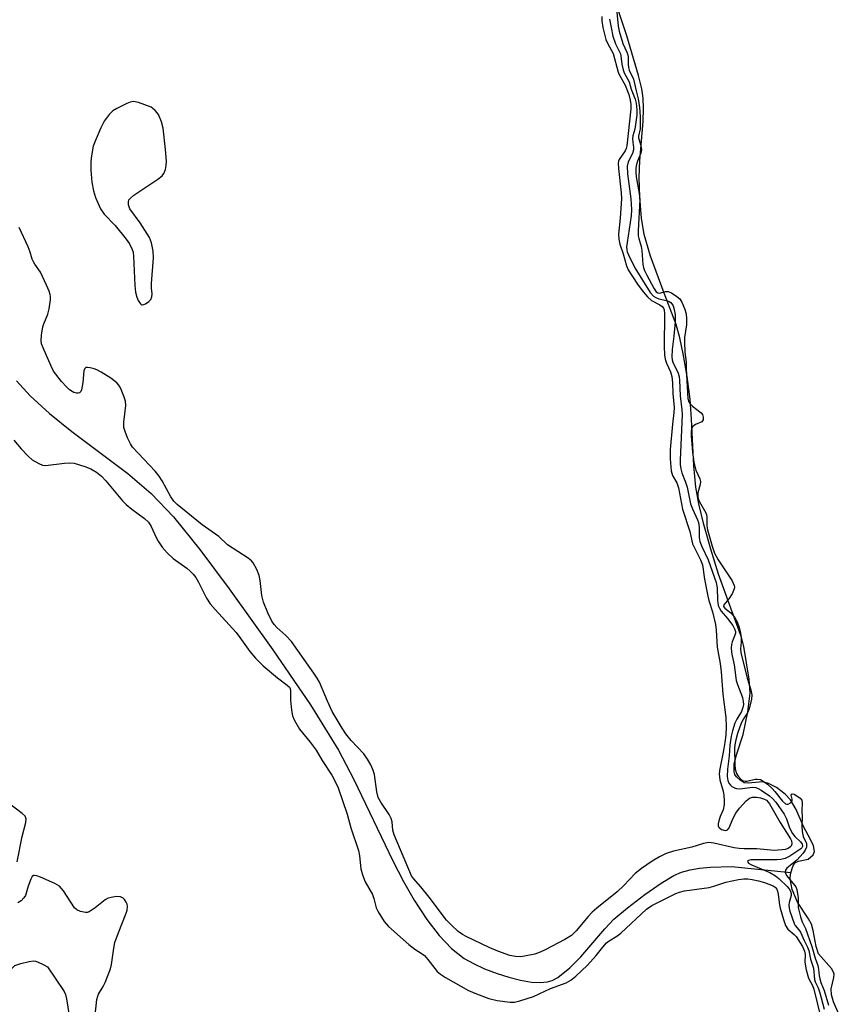
# Model space of a CAD drawing. Units: inches. Extents: x 1213768 to 1219767, y 525455 to 529456.
# Drawn here: x 1217609 to 1217828, y 528718 to 528980 of the extents above; entities that cross this region are included whole.
import ezdxf

# ---------------------------------------------------------------- set-up
doc = ezdxf.new("R2010")
doc.units = ezdxf.units.IN
doc.header["$MEASUREMENT"] = 0
for name, color, linetype in [('HYDRO-Single Line Stream', 4, 'Continuous'), ('HYDRO-Stream Poly Centerlines', 142, 'Continuous'), ('HYDRO-Water Body', 4, 'Continuous'), ('Undefined', 1, 'Continuous')]:
    doc.layers.add(name, color=color, linetype=linetype)

msp = doc.modelspace()

# ---------------------------------------------------------------- linework, layer by layer
at = {"layer": 'HYDRO-Single Line Stream'}
msp.add_lwpolyline([(1217607.91, 528883.73), (1217611.5, 528879.69), (1217616.66, 528875.01), (1217622.58, 528870.29), (1217637.41, 528859.13), (1217643.64, 528853.83), (1217649.52, 528847.56), (1217656.57, 528838.89), (1217664.37, 528828.48), (1217675.91, 528812.28), (1217685.89, 528797.64), (1217693.39, 528785.6), (1217697.42, 528777.87), (1217707.75, 528756.24), (1217710.64, 528750.72), (1217713.46, 528745.79), (1217716.8, 528740.63), (1217720.1, 528736.36), (1217723.34, 528732.97), (1217726.72, 528730.32), (1217729.14, 528728.94), (1217732.11, 528727.57), (1217735.43, 528726.29), (1217738.55, 528725.3), (1217741.65, 528724.53), (1217744.57, 528724.04), (1217746.89, 528723.89), (1217748.86, 528724.07), (1217750.04, 528724.45), (1217751.56, 528725.25), (1217754.73, 528727.79), (1217757.63, 528730.77), (1217764.05, 528738.21), (1217766.46, 528740.73), (1217770.01, 528743.79), (1217774.63, 528747.33), (1217778.95, 528750.3), (1217782.36, 528752.31), (1217784.42, 528753.19), (1217786.67, 528753.83), (1217789.12, 528754.27), (1217792.04, 528754.56), (1217797.63, 528754.72), (1217813.44, 528753.11)], dxfattribs=at)
at = {"layer": 'HYDRO-Stream Poly Centerlines'}
msp.add_lwpolyline([(1217827.86, 528711.63), (1217824.76, 528718.79), (1217824.22, 528720.65), (1217824.12, 528722.28), (1217824.82, 528725.23), (1217824.89, 528726.1), (1217824.74, 528726.68), (1217824.2, 528727.6), (1217820.77, 528731.57), (1217820.12, 528733.47), (1217819.34, 528737.77), (1217818.89, 528739.39), (1217818.09, 528740.86), (1217815.16, 528745.25), (1217813.78, 528748.58), (1217813.21, 528751.41), (1217813.33, 528752.71), (1217813.72, 528754.18), (1217814.15, 528755.14), (1217814.66, 528755.79), (1217815.43, 528756.11), (1217818.03, 528756.72), (1217819.34, 528757.79), (1217819.68, 528758.72), (1217819.41, 528760.23), (1217818.65, 528761.94), (1217816.79, 528765.38), (1217814.8, 528769.86), (1217813.32, 528772.44), (1217811.88, 528773.95), (1217809.58, 528775.67), (1217807.49, 528776.76), (1217805.94, 528777.18), (1217802.11, 528776.82), (1217801.03, 528776.94), (1217799.93, 528777.63), (1217798.95, 528778.55), (1217798.56, 528779.16), (1217798.35, 528779.9), (1217798.4, 528781.98), (1217798.98, 528784.36), (1217800.77, 528789.75), (1217801.96, 528795.77), (1217802.58, 528800.8), (1217802.37, 528804.48), (1217800.91, 528813.18), (1217800.27, 528815.6), (1217797.48, 528823.32), (1217794.22, 528832.35), (1217792.14, 528839.01), (1217790.31, 528845.57), (1217789, 528851.05), (1217788.19, 528855.52), (1217787.68, 528861.14), (1217787.08, 528873.5), (1217786.67, 528878.81), (1217785.88, 528884.85), (1217784.95, 528890.42), (1217783.94, 528895.15), (1217782.95, 528898.68), (1217779.8, 528906.98), (1217776.14, 528916.84), (1217774.49, 528922.56), (1217773.81, 528926.95), (1217773.32, 528932.46), (1217773.15, 528937.68), (1217773.32, 528942.2), (1217774.22, 528952.61), (1217774.31, 528956.05), (1217774.19, 528958.82), (1217773.82, 528961.26), (1217773.01, 528964.77), (1217769.9, 528975.31), (1217766.5, 528985.53)], dxfattribs=at)
at = {"layer": 'HYDRO-Water Body'}
msp.add_polyline3d([(1217827.86, 528711.63, 0), (1217824.76, 528718.79, 0), (1217824.22, 528720.65, 0), (1217824.12, 528722.28, 0), (1217824.82, 528725.23, 0), (1217824.89, 528726.1, 0), (1217824.74, 528726.68, 0), (1217824.2, 528727.6, 0), (1217820.77, 528731.57, 0), (1217820.12, 528733.47, 0), (1217819.34, 528737.77, 0), (1217818.89, 528739.39, 0), (1217818.09, 528740.86, 0), (1217815.16, 528745.25, 0), (1217813.78, 528748.58, 0), (1217813.21, 528751.41, 0), (1217813.33, 528752.71, 0), (1217813.72, 528754.18, 0), (1217814.15, 528755.14, 0), (1217814.66, 528755.79, 0), (1217815.43, 528756.11, 0), (1217818.03, 528756.72, 0), (1217819.34, 528757.79, 0), (1217819.68, 528758.72, 0), (1217819.41, 528760.23, 0), (1217818.65, 528761.94, 0), (1217816.79, 528765.38, 0), (1217814.8, 528769.86, 0), (1217813.32, 528772.44, 0), (1217811.88, 528773.95, 0), (1217809.58, 528775.67, 0), (1217807.49, 528776.76, 0), (1217805.94, 528777.18, 0), (1217802.11, 528776.82, 0), (1217801.03, 528776.94, 0), (1217799.93, 528777.63, 0), (1217798.95, 528778.55, 0), (1217798.56, 528779.16, 0), (1217798.35, 528779.9, 0), (1217798.4, 528781.98, 0), (1217798.98, 528784.36, 0), (1217800.77, 528789.75, 0), (1217801.96, 528795.77, 0), (1217802.58, 528800.8, 0), (1217802.37, 528804.48, 0), (1217800.91, 528813.18, 0), (1217800.27, 528815.6, 0), (1217797.48, 528823.32, 0), (1217794.22, 528832.35, 0), (1217792.14, 528839.01, 0), (1217790.31, 528845.57, 0), (1217789, 528851.05, 0), (1217788.19, 528855.52, 0), (1217787.68, 528861.14, 0), (1217787.08, 528873.5, 0), (1217786.67, 528878.81, 0), (1217785.88, 528884.85, 0), (1217784.95, 528890.42, 0), (1217783.94, 528895.15, 0), (1217782.95, 528898.68, 0), (1217779.8, 528906.98, 0), (1217776.14, 528916.84, 0), (1217774.49, 528922.56, 0), (1217773.81, 528926.95, 0), (1217773.32, 528932.46, 0), (1217773.15, 528937.68, 0), (1217773.32, 528942.2, 0), (1217774.22, 528952.61, 0), (1217774.31, 528956.05, 0), (1217774.19, 528958.82, 0), (1217773.82, 528961.26, 0), (1217773.01, 528964.77, 0), (1217769.9, 528975.31, 0), (1217766.5, 528985.53, 0)], dxfattribs=at)
at = {"layer": 'Undefined'}
for points, elevation in [([(1217767.19, 528981.59), (1217767.56, 528977.9), (1217767.8, 528976.57), (1217768.79, 528973.31), (1217769.91, 528970.99), (1217770.17, 528970.31), (1217770.27, 528969.66), (1217770.23, 528967.69), (1217770.3, 528966.94), (1217770.53, 528966.22), (1217771.68, 528963.86), (1217772.33, 528960.76), (1217772.9, 528958.58), (1217773.23, 528956.32), (1217773.42, 528953.95), (1217773.42, 528950.66), (1217772.99, 528948.73), (1217772.97, 528948.27), (1217773.59, 528946.24), (1217773.75, 528945.06), (1217773.59, 528944.17), (1217772.74, 528942.06), (1217772.48, 528941.2), (1217772.3, 528940.16), (1217772.27, 528939.07), (1217772.38, 528937.9), (1217773.14, 528933.49), (1217773.33, 528931.86), (1217772.89, 528923.59), (1217772.9, 528922.26), (1217773.03, 528921.48), (1217773.66, 528919.36), (1217773.89, 528918.3), (1217774.16, 528914.62), (1217774.29, 528913.79), (1217774.55, 528913.04), (1217775.17, 528911.76), (1217777.01, 528908.3), (1217777.64, 528907.39), (1217778.06, 528907.08), (1217778.54, 528907.01), (1217780.18, 528907.41), (1217780.89, 528907.42), (1217781.74, 528907.06), (1217783.19, 528906.12), (1217783.91, 528905.46), (1217784.47, 528904.62), (1217785.2, 528902.89), (1217785.59, 528901.5), (1217785.71, 528900.21), (1217785.69, 528898.63), (1217785.2, 528895.2), (1217785.14, 528894.06), (1217785.29, 528891.31), (1217785.61, 528888.72), (1217785.6, 528886.87), (1217786.08, 528878.99), (1217786.32, 528878.18), (1217786.72, 528877.57), (1217787.33, 528876.98), (1217789.62, 528875.18), (1217789.94, 528874.76), (1217790.16, 528874.08), (1217790.11, 528873.4), (1217789.74, 528872.87), (1217788.06, 528872.15), (1217787.35, 528871.57), (1217787.08, 528870.99), (1217786.97, 528870.29), (1217786.99, 528869.14), (1217787.33, 528864.77), (1217787.63, 528862.15), (1217788.23, 528860.01), (1217789.21, 528857.72), (1217789.41, 528857), (1217789.32, 528856.16), (1217788.74, 528853.99), (1217788.74, 528852.87), (1217788.9, 528852.24), (1217789.2, 528851.57), (1217790.52, 528849.31), (1217790.98, 528848.28), (1217791.13, 528847.4), (1217791.14, 528845.2), (1217791.25, 528844.18), (1217792.53, 528839.82), (1217793.17, 528837.99), (1217794.09, 528836.18), (1217797.79, 528830.58), (1217798.39, 528829.35), (1217798.44, 528828.95), (1217798.38, 528828.49), (1217797.84, 528827.15), (1217796.95, 528825.78), (1217795.66, 528824.27), (1217795.57, 528823.8), (1217795.86, 528823.37), (1217797.45, 528822.06), (1217798.46, 528820.92), (1217799.16, 528819.75), (1217799.7, 528818.2), (1217800.06, 528816.81), (1217800.25, 528815.25), (1217800.25, 528814.3), (1217800.04, 528812.51), (1217800.15, 528811.56), (1217801.83, 528804.72), (1217802.76, 528801.67), (1217803.04, 528800.32), (1217802.97, 528799.21), (1217802.33, 528796.63), (1217801.87, 528795.57), (1217800.83, 528793.92), (1217800.25, 528792.77), (1217799.26, 528790.09), (1217798.78, 528788.38), (1217798.53, 528787.06), (1217798.44, 528786.09), (1217798.51, 528781.72), (1217798.65, 528780.54), (1217799.01, 528779.47), (1217799.45, 528778.7), (1217800.19, 528777.83), (1217800.78, 528777.47), (1217801.25, 528777.36), (1217801.76, 528777.36), (1217803.96, 528777.89), (1217804.5, 528777.96), (1217805.33, 528777.83), (1217806.1, 528777.43), (1217807.21, 528776.58), (1217808.47, 528775.45), (1217809.2, 528774.62), (1217811.18, 528772.07), (1217811.98, 528771.38), (1217812.33, 528771.25), (1217812.74, 528771.27), (1217813.35, 528771.61), (1217813.64, 528771.96), (1217813.72, 528772.17), (1217813.73, 528772.59), (1217813.46, 528773.69), (1217813.55, 528773.91), (1217813.78, 528774.02), (1217814.33, 528773.92), (1217815.03, 528773.53), (1217815.85, 528772.91), (1217816.28, 528772.34), (1217816.44, 528771.56), (1217816.29, 528769.62), (1217816.44, 528767.72), (1217816.34, 528765.49), (1217816.4, 528764.03), (1217816.68, 528762.66), (1217817.52, 528760.8), (1217817.59, 528760.26), (1217817.52, 528759.84), (1217817.21, 528759.06), (1217816.67, 528758.25), (1217814.97, 528756.43), (1217812.34, 528754.27), (1217811.96, 528753.8), (1217811.88, 528753.31), (1217811.98, 528752.9), (1217812.33, 528752.23), (1217814.4, 528749.76), (1217814.69, 528749.31), (1217814.97, 528748.6), (1217815.35, 528746.43), (1217815.31, 528744.55), (1217815.37, 528743.8), (1217816, 528741.33), (1217816.43, 528740.07), (1217817.28, 528738.23), (1217818.94, 528733.44), (1217819.84, 528730.35), (1217820.55, 528728.47), (1217820.76, 528727.5), (1217820.92, 528725.7), (1217821.07, 528724.89), (1217821.38, 528723.89), (1217822.24, 528721.78), (1217823.4, 528717.87)], 212), ([(1217765.28, 528979.8), (1217765.68, 528977.54), (1217766.19, 528975.23), (1217766.89, 528973.21), (1217768.17, 528970.57), (1217768.3, 528970), (1217768.55, 528967.78), (1217768.89, 528966.35), (1217769.21, 528965.56), (1217770.49, 528963.13), (1217771.04, 528961.15), (1217772.05, 528958.51), (1217772.34, 528957.48), (1217772.54, 528955.67), (1217772.51, 528954.27), (1217771.99, 528950.58), (1217771.49, 528948.83), (1217771.39, 528947.98), (1217771.43, 528947.12), (1217771.68, 528945.68), (1217771.68, 528945.03), (1217771.36, 528944.07), (1217770.24, 528941.86), (1217769.98, 528940.73), (1217770.06, 528938.69), (1217770.94, 528932.02), (1217771.15, 528929.24), (1217771.01, 528927.56), (1217769.92, 528920.46), (1217769.82, 528919.35), (1217769.84, 528918.53), (1217769.96, 528917.94), (1217770.28, 528917.14), (1217772.03, 528913.75), (1217776.06, 528907.14), (1217776.91, 528906.24), (1217777.6, 528905.83), (1217778.4, 528905.54), (1217780.43, 528905.07), (1217781.15, 528904.76), (1217781.57, 528904.49), (1217781.85, 528904.2), (1217782.15, 528903.68), (1217782.54, 528902.29), (1217782.7, 528901.12), (1217782.67, 528899.37), (1217782.37, 528895.58), (1217781.87, 528892.05), (1217781.78, 528890.07), (1217781.89, 528889.28), (1217782.07, 528888.72), (1217783.5, 528885.79), (1217783.78, 528884.76), (1217783.89, 528883.91), (1217784.07, 528879.72), (1217784.5, 528876.06), (1217784.57, 528874.82), (1217784.06, 528862.65), (1217784.07, 528861.5), (1217784.21, 528860.38), (1217784.48, 528859.3), (1217785.44, 528856.84), (1217785.88, 528855.51), (1217786.78, 528851.05), (1217787.3, 528849.68), (1217788.67, 528846.78), (1217788.9, 528846.1), (1217789.07, 528844.73), (1217789.08, 528842.12), (1217789.26, 528841.06), (1217789.78, 528839.69), (1217791.48, 528836.14), (1217793.57, 528830.14), (1217793.85, 528828.73), (1217793.97, 528825.45), (1217794.16, 528824.08), (1217794.49, 528823.31), (1217794.94, 528822.58), (1217796.63, 528820.58), (1217798.01, 528818.72), (1217798.49, 528817.84), (1217798.69, 528817.16), (1217798.68, 528816.69), (1217798.56, 528816.19), (1217797.87, 528814.38), (1217797.68, 528813.65), (1217797.6, 528812.83), (1217797.65, 528811.65), (1217797.8, 528810.69), (1217798.37, 528808.29), (1217798.91, 528804.12), (1217799.22, 528803.04), (1217800.55, 528799.58), (1217800.76, 528798.55), (1217800.8, 528797.76), (1217800.68, 528796.94), (1217800.33, 528795.9), (1217799.06, 528793.87), (1217798.58, 528792.84), (1217797.94, 528790.78), (1217797.6, 528789.37), (1217797.17, 528786.93), (1217797.01, 528784.12), (1217796.56, 528780.55), (1217796.51, 528778.63), (1217796.66, 528777.59), (1217796.94, 528776.9), (1217797.38, 528776.29), (1217797.77, 528775.96), (1217798.48, 528775.59), (1217799, 528775.44), (1217799.87, 528775.39), (1217803.27, 528775.76), (1217804.11, 528775.7), (1217804.75, 528775.46), (1217805.5, 528775.04), (1217807.76, 528773.52), (1217808.53, 528772.8), (1217809.41, 528771.8), (1217811.67, 528768.65), (1217812.28, 528767.42), (1217813.02, 528765.01), (1217813.86, 528763.46), (1217814.47, 528762.66), (1217815.99, 528761.24), (1217816.4, 528760.69), (1217816.51, 528760.34), (1217816.49, 528760.04), (1217816.35, 528759.73), (1217816.05, 528759.4), (1217813.12, 528757.44), (1217811.86, 528756.85), (1217810.73, 528756.58), (1217809.68, 528756.49), (1217802.83, 528756.46), (1217802.13, 528756.32), (1217801.99, 528756.24), (1217801.89, 528756.03), (1217802.14, 528755.65), (1217802.77, 528755.25), (1217807.81, 528753.11), (1217809.35, 528752.28), (1217810.2, 528751.58), (1217812.39, 528749.39), (1217812.94, 528748.78), (1217813.34, 528748.14), (1217813.49, 528747.58), (1217813.48, 528747.01), (1217813, 528745.2), (1217812.89, 528744.47), (1217812.96, 528743.69), (1217813.15, 528742.88), (1217814.25, 528739.6), (1217814.56, 528739.05), (1217815.57, 528737.87), (1217815.94, 528737.32), (1217816.92, 528735.1), (1217817.83, 528733.3), (1217818.16, 528732.39), (1217818.65, 528730.1), (1217819.44, 528727.69), (1217819.7, 528724.72), (1217819.9, 528724.09), (1217820.67, 528722.5), (1217821.08, 528721.2), (1217822.21, 528716.8)], 214), ([(1217607.17, 528867.97), (1217609.16, 528865.62), (1217611.05, 528863.62), (1217612.08, 528862.76), (1217613.77, 528861.77), (1217614.79, 528861.36), (1217615.61, 528861.26), (1217620.59, 528861.89), (1217622.05, 528861.96), (1217623.18, 528861.85), (1217626.05, 528860.94), (1217627.57, 528860.35), (1217629.08, 528859.46), (1217630.42, 528858.44), (1217631.6, 528857.19), (1217636.06, 528851.86), (1217637.01, 528850.84), (1217638.47, 528849.59), (1217641.88, 528847.14), (1217642.91, 528846.18), (1217643.64, 528845.01), (1217644.93, 528842.14), (1217645.47, 528841.16), (1217646.56, 528839.56), (1217647.85, 528838.07), (1217649.45, 528836.51), (1217653.07, 528833.96), (1217653.98, 528833.19), (1217654.81, 528832.34), (1217655.47, 528831.45), (1217656.19, 528830.29), (1217658.35, 528826.04), (1217659.29, 528824.53), (1217660.62, 528822.95), (1217666.2, 528816.84), (1217667.19, 528815.58), (1217669.82, 528811.87), (1217671.28, 528810.07), (1217673.35, 528808.03), (1217677.15, 528804.82), (1217679.75, 528802.9), (1217680.32, 528802.34), (1217680.53, 528801.92), (1217680.64, 528801.45), (1217680.57, 528798.91), (1217680.86, 528796.23), (1217681.17, 528794.77), (1217681.61, 528793.72), (1217683.02, 528791.2), (1217685.84, 528787.78), (1217687.38, 528785.6), (1217689.01, 528782.86), (1217691.55, 528779.01), (1217692.67, 528776.98), (1217693.28, 528775.64), (1217695.67, 528768.64), (1217696.66, 528765.01), (1217698.62, 528758.99), (1217698.91, 528757.54), (1217699.28, 528754.11), (1217699.72, 528752.48), (1217700.43, 528750.69), (1217702.41, 528747.33), (1217702.76, 528746.27), (1217703.38, 528743.73), (1217703.86, 528742.66), (1217705.47, 528740.14), (1217706.64, 528738.83), (1217710.51, 528735.31), (1217712.05, 528734), (1217713.64, 528732.77), (1217715.56, 528731.55), (1217716.14, 528731.1), (1217717.09, 528730.07), (1217719.54, 528726.88), (1217720.38, 528726.14), (1217721.78, 528725.23), (1217727.86, 528721.82), (1217729.98, 528720.93), (1217733.22, 528719.71), (1217735.5, 528719.18), (1217738.92, 528718.7), (1217740.07, 528718.72), (1217741.48, 528719.03), (1217745.06, 528720.21), (1217749.63, 528722.31), (1217753.76, 528723.87), (1217755.04, 528724.53), (1217756.32, 528725.59), (1217759.42, 528728.56), (1217761.72, 528731.09), (1217763.5, 528733.33), (1217764.49, 528734.42), (1217765.15, 528734.95), (1217767.25, 528736.26), (1217768.3, 528737.05), (1217775.1, 528743.44), (1217776.5, 528744.38), (1217782.87, 528747.58), (1217783.86, 528747.95), (1217785.14, 528748.25), (1217791.76, 528749.16), (1217792.96, 528749.48), (1217796.16, 528750.53), (1217799.52, 528751.27), (1217800.93, 528751.47), (1217802.01, 528751.45), (1217803.1, 528751.31), (1217804.8, 528750.95), (1217806.38, 528750.5), (1217808.7, 528749.62), (1217809.28, 528749.2), (1217809.68, 528748.68), (1217809.88, 528748.17), (1217810.07, 528747.33), (1217810.37, 528744.51), (1217810.54, 528743.68), (1217811.45, 528740.66), (1217812.03, 528739.06), (1217812.6, 528738.13), (1217814.26, 528736.71), (1217814.81, 528736.1), (1217816.47, 528733.44), (1217817.03, 528732.27), (1217817.17, 528731.36), (1217817.1, 528729.29), (1217817.45, 528727.31), (1217818.1, 528725.07), (1217819.13, 528723.13), (1217819.49, 528722.13), (1217821.26, 528714.87)], 216), ([(1217608.06, 528755.98), (1217609.37, 528762.74), (1217610.37, 528766.38), (1217610.47, 528767.42), (1217610.17, 528768.08), (1217609.38, 528768.83), (1217605.64, 528771.64)], 216), ([(1217628.14, 528709.43), (1217629.22, 528719.45), (1217629.44, 528720.29), (1217629.68, 528720.82), (1217630.92, 528722.85), (1217631.45, 528723.92), (1217632.87, 528727.52), (1217633.13, 528728.67), (1217633.69, 528733.08), (1217633.98, 528734.51), (1217634.87, 528736.96), (1217637.03, 528742.37), (1217637.29, 528743.17), (1217637.38, 528744.22), (1217637.27, 528744.73), (1217637.03, 528745.24), (1217636.54, 528745.93), (1217636.15, 528746.32), (1217635.48, 528746.68), (1217634.41, 528746.72), (1217633, 528746.53), (1217632.19, 528746.3), (1217631.45, 528745.92), (1217628.79, 528743.77), (1217627.17, 528742.71), (1217626.68, 528742.54), (1217626.16, 528742.5), (1217624.84, 528742.75), (1217623.87, 528743.2), (1217623.3, 528743.76), (1217620.33, 528748.24), (1217619.83, 528748.92), (1217619.26, 528749.51), (1217618.05, 528750.23), (1217614.29, 528751.87), (1217613.25, 528752.26), (1217612.55, 528752.37), (1217612.35, 528752.32), (1217612.03, 528752.05), (1217611.67, 528751.39), (1217610.99, 528749.49), (1217610.26, 528747.07), (1217609.87, 528746.38), (1217609.08, 528745.63), (1217608.21, 528745.07)], 216), ([(1217599.93, 528717.43), (1217600.37, 528718.49), (1217602.51, 528722.58), (1217603.25, 528723.82), (1217603.98, 528724.76), (1217606.16, 528727.23), (1217606.78, 528727.86), (1217607.46, 528728.4), (1217608.21, 528728.74), (1217609.03, 528728.99), (1217611.26, 528729.52), (1217612.37, 528729.66), (1217612.92, 528729.61), (1217613.46, 528729.44), (1217615.14, 528728.64), (1217616.12, 528728.12), (1217620.51, 528721.51), (1217620.89, 528720.73), (1217621.19, 528719.62), (1217622.34, 528712.38)], 216)]:
    msp.add_lwpolyline(points, dxfattribs=dict(at, elevation=elevation))
at = {"layer": 'Undefined', "elevation": 216}
msp.add_lwpolyline([(1217638.85, 528957.88), (1217638.03, 528957.7), (1217637.21, 528957.37), (1217634.51, 528956.06), (1217633.48, 528955.47), (1217632.44, 528954.49), (1217631.17, 528952.68), (1217630.24, 528950.91), (1217628.75, 528947.4), (1217628.26, 528946.03), (1217627.66, 528942.93), (1217627.57, 528941.58), (1217627.57, 528939.66), (1217627.84, 528936.48), (1217628.29, 528934.15), (1217628.81, 528932.44), (1217630.14, 528929.44), (1217631.12, 528928.02), (1217634.07, 528924.93), (1217637.02, 528921.34), (1217637.83, 528920.14), (1217638.6, 528918.6), (1217638.82, 528917.87), (1217638.97, 528916.82), (1217639.27, 528909.07), (1217639.44, 528907.29), (1217639.8, 528905.93), (1217640.2, 528905.03), (1217640.75, 528904.15), (1217641.02, 528903.94), (1217641.21, 528903.91), (1217641.64, 528903.99), (1217642.1, 528904.19), (1217643.02, 528904.76), (1217643.56, 528905.33), (1217643.81, 528906.03), (1217643.88, 528906.8), (1217643.7, 528908.36), (1217643.68, 528909.55), (1217644.2, 528916.37), (1217644.17, 528918.12), (1217643.73, 528920.4), (1217643.19, 528921.83), (1217640.73, 528925.69), (1217637.98, 528929.42), (1217637.6, 528930.48), (1217637.57, 528931.28), (1217637.73, 528931.75), (1217638.02, 528932.15), (1217639.01, 528933.04), (1217645.41, 528937.3), (1217646.52, 528938.2), (1217646.97, 528938.79), (1217647.4, 528939.82), (1217647.65, 528940.92), (1217647.67, 528942.03), (1217647.42, 528945.13), (1217646.77, 528950.82), (1217646.35, 528952.51), (1217645.55, 528954.41), (1217645.25, 528954.92), (1217644.73, 528955.56), (1217644.1, 528956.09), (1217643.6, 528956.38), (1217640.25, 528957.63), (1217639.41, 528957.84)], close=True, dxfattribs=at)
at = {"layer": 'Undefined'}
msp.add_polyline3d([(1217763.2, 528980.52, 216), (1217763.2, 528979.34, 216), (1217763.53, 528977.59, 216), (1217764.33, 528974.4, 216), (1217764.79, 528973.19, 216), (1217766.26, 528970.64, 216), (1217767.59, 528965.68, 216), (1217767.93, 528964.91, 216), (1217769.42, 528962.26, 216), (1217770.4, 528959.73, 216), (1217770.77, 528958.28, 216), (1217770.94, 528957.11, 216), (1217770.93, 528955.98, 216), (1217769.89, 528946.11, 216), (1217769.72, 528945.39, 216), (1217769.42, 528944.8, 216), (1217767.86, 528942.54, 216), (1217767.67, 528942.07, 216), (1217767.57, 528941.56, 216), (1217767.62, 528940.1, 216), (1217768.39, 528933.65, 216), (1217768.47, 528932.1, 216), (1217768.11, 528926.88, 216), (1217767.68, 528922.65, 216), (1217767.74, 528921.31, 216), (1217768, 528920.02, 216), (1217768.93, 528917.44, 216), (1217769.83, 528914.25, 216), (1217770.26, 528913.23, 216), (1217771.16, 528911.72, 216), (1217772.92, 528909.11, 216), (1217774.31, 528907.24, 216), (1217775.39, 528905.99, 216), (1217776.42, 528905.09, 216), (1217778.66, 528903.89, 216), (1217779.27, 528903.49, 216), (1217779.64, 528903.01, 216), (1217779.78, 528902.57, 216), (1217779.86, 528901.53, 216), (1217779.8, 528892.79, 216), (1217779.89, 528890.64, 216), (1217780.07, 528889.49, 216), (1217780.37, 528888.37, 216), (1217781.48, 528886.09, 216), (1217781.82, 528884.89, 216), (1217782.03, 528883.19, 216), (1217782.09, 528880.33, 216), (1217782.42, 528876.63, 216), (1217782.39, 528875.31, 216), (1217781.97, 528872.17, 216), (1217781.36, 528865.5, 216), (1217781.35, 528863, 216), (1217781.62, 528859.83, 216), (1217781.99, 528858.6, 216), (1217783.11, 528856.62, 216), (1217783.62, 528855.34, 216), (1217784.64, 528849.59, 216), (1217786.59, 528843.69, 216), (1217787.32, 528840.44, 216), (1217787.8, 528839.35, 216), (1217789.46, 528836.17, 216), (1217789.94, 528834.82, 216), (1217790.47, 528831.06, 216), (1217791.37, 528826.51, 216), (1217791.65, 528825.39, 216), (1217792.59, 528822.35, 216), (1217793.42, 528818.96, 216), (1217793.6, 528817.49, 216), (1217793.84, 528812.95, 216), (1217794.63, 528808.64, 216), (1217794.91, 528806.43, 216), (1217795.38, 528800.49, 216), (1217796.13, 528794.3, 216), (1217796.22, 528791.8, 216), (1217796.12, 528789.57, 216), (1217795.89, 528787.67, 216), (1217795.55, 528785.54, 216), (1217794.56, 528780.69, 216), (1217794.4, 528779.3, 216), (1217794.55, 528777.76, 216), (1217795.41, 528774.73, 216), (1217795.65, 528773.62, 216), (1217795.75, 528772.26, 216), (1217795.72, 528771.17, 216), (1217795.42, 528769.74, 216), (1217794.66, 528767.98, 216), (1217794.27, 528766.85, 216), (1217794.09, 528766.02, 216), (1217794.1, 528765.52, 216), (1217794.17, 528765.3, 216), (1217794.43, 528764.97, 216), (1217795.04, 528764.59, 216), (1217795.96, 528764.31, 216), (1217796.38, 528764.35, 216), (1217796.58, 528764.45, 216), (1217797.01, 528764.97, 216), (1217797.99, 528767.43, 216), (1217798.79, 528768.88, 216), (1217799.81, 528770.24, 216), (1217801.57, 528772.18, 216), (1217802.47, 528772.85, 216), (1217803.24, 528773.12, 216), (1217804.31, 528773.16, 216), (1217805.38, 528773, 216), (1217806.18, 528772.72, 216), (1217806.91, 528772.32, 216), (1217807.39, 528771.86, 216), (1217807.74, 528771.39, 216), (1217810.6, 528766.43, 216), (1217813.32, 528762.11, 216), (1217813.6, 528761.52, 216), (1217813.71, 528760.83, 216), (1217813.62, 528760.37, 216), (1217813.4, 528760, 216), (1217812.68, 528759.51, 216), (1217811.9, 528759.28, 216), (1217811.07, 528759.14, 216), (1217809.02, 528759.02, 216), (1217804.41, 528759.45, 216), (1217801.01, 528759.4, 216), (1217799.7, 528759.47, 216), (1217798.36, 528759.7, 216), (1217793.01, 528760.93, 216), (1217791.59, 528761.08, 216), (1217790.25, 528760.82, 216), (1217787.09, 528759.86, 216), (1217782.28, 528758.79, 216), (1217780.32, 528758.18, 216), (1217778.57, 528757.29, 216), (1217776.62, 528756.15, 216), (1217773.76, 528754.16, 216), (1217772.12, 528752.89, 216), (1217769.05, 528749.69, 216), (1217767.31, 528748.01, 216), (1217761.93, 528743.7, 216), (1217760.69, 528742.61, 216), (1217759.64, 528741.48, 216), (1217756.41, 528737.61, 216), (1217755.16, 528736.4, 216), (1217753.43, 528735.3, 216), (1217748.2, 528732.56, 216), (1217746.87, 528731.94, 216), (1217745.49, 528731.49, 216), (1217743.19, 528730.99, 216), (1217741.74, 528730.78, 216), (1217740.33, 528730.79, 216), (1217738.82, 528731.1, 216), (1217735.6, 528732.22, 216), (1217733.33, 528733.22, 216), (1217727.27, 528736.11, 216), (1217726.3, 528736.66, 216), (1217725.13, 528737.51, 216), (1217723.21, 528739.2, 216), (1217722.01, 528740.48, 216), (1217717.43, 528746.62, 216), (1217715.19, 528749.34, 216), (1217713.24, 528751.5, 216), (1217712.72, 528752.29, 216), (1217708.08, 528763.13, 216), (1217707.75, 528764.35, 216), (1217707.59, 528766.58, 216), (1217707.36, 528767.52, 216), (1217706.83, 528768.5, 216), (1217704.55, 528771.83, 216), (1217703.9, 528773.08, 216), (1217703.53, 528774.57, 216), (1217702.86, 528779.17, 216), (1217702.47, 528780.46, 216), (1217701.91, 528781.75, 216), (1217701.05, 528783.25, 216), (1217700.03, 528784.67, 216), (1217696.68, 528788.18, 216), (1217695.3, 528790, 216), (1217694.34, 528791.43, 216), (1217691.68, 528795.9, 216), (1217690.44, 528798.61, 216), (1217688.31, 528803.67, 216), (1217687.67, 528804.79, 216), (1217686.78, 528806.12, 216), (1217684.2, 528809.68, 216), (1217680.89, 528814.46, 216), (1217679.37, 528816.08, 216), (1217677, 528818.19, 216), (1217676.29, 528819.01, 216), (1217675.67, 528819.91, 216), (1217674.55, 528822.13, 216), (1217673.41, 528824.9, 216), (1217672.96, 528826.73, 216), (1217672.55, 528830.71, 216), (1217672.3, 528832.05, 216), (1217671.68, 528833.62, 216), (1217670.72, 528835.37, 216), (1217670.22, 528835.95, 216), (1217669.39, 528836.62, 216), (1217663.92, 528840.18, 216), (1217661.55, 528842.34, 216), (1217657.19, 528845.5, 216), (1217650.5, 528850.83, 216), (1217649.62, 528851.8, 216), (1217648.82, 528852.93, 216), (1217646.58, 528857.15, 216), (1217645.79, 528858.4, 216), (1217644.65, 528859.71, 216), (1217638.7, 528866.08, 216), (1217638.12, 528866.99, 216), (1217637.32, 528868.62, 216), (1217636.7, 528870.23, 216), (1217636.39, 528871.33, 216), (1217636.35, 528872.77, 216), (1217636.87, 528877.18, 216), (1217636.8, 528878.32, 216), (1217636.35, 528879.68, 216), (1217635.45, 528881.82, 216), (1217635.05, 528882.57, 216), (1217634.54, 528883.23, 216), (1217632.9, 528884.42, 216), (1217630.39, 528886, 216), (1217629.19, 528886.66, 216), (1217628.49, 528886.94, 216), (1217627.44, 528887.2, 216), (1217626.71, 528887.28, 216), (1217626.3, 528887.22, 216), (1217626, 528886.99, 216), (1217625.77, 528886.34, 216), (1217625.53, 528883.3, 216), (1217625.12, 528881.33, 216), (1217624.92, 528880.87, 216), (1217624.64, 528880.54, 216), (1217624.26, 528880.42, 216), (1217623.81, 528880.43, 216), (1217623.09, 528880.63, 216), (1217622.63, 528880.87, 216), (1217621.96, 528881.34, 216), (1217621.12, 528882.09, 216), (1217619.79, 528883.57, 216), (1217617.72, 528886.29, 216), (1217617.04, 528887.58, 216), (1217614.94, 528892.45, 216), (1217614.55, 528893.55, 216), (1217614.4, 528894.38, 216), (1217614.48, 528895.81, 216), (1217614.86, 528898.08, 216), (1217615.11, 528898.89, 216), (1217616.22, 528901.44, 216), (1217616.53, 528902.88, 216), (1217616.87, 528905.23, 216), (1217616.91, 528906.11, 216), (1217616.83, 528906.67, 216), (1217616.57, 528907.49, 216), (1217615.88, 528909.11, 216), (1217614.27, 528912.58, 216), (1217612.75, 528914.68, 216), (1217612.35, 528915.34, 216), (1217612.06, 528916.07, 216), (1217611.53, 528917.93, 216), (1217610.97, 528919.31, 216), (1217608.59, 528924.48, 216)], dxfattribs=at)

doc.saveas('drawing.dxf')
